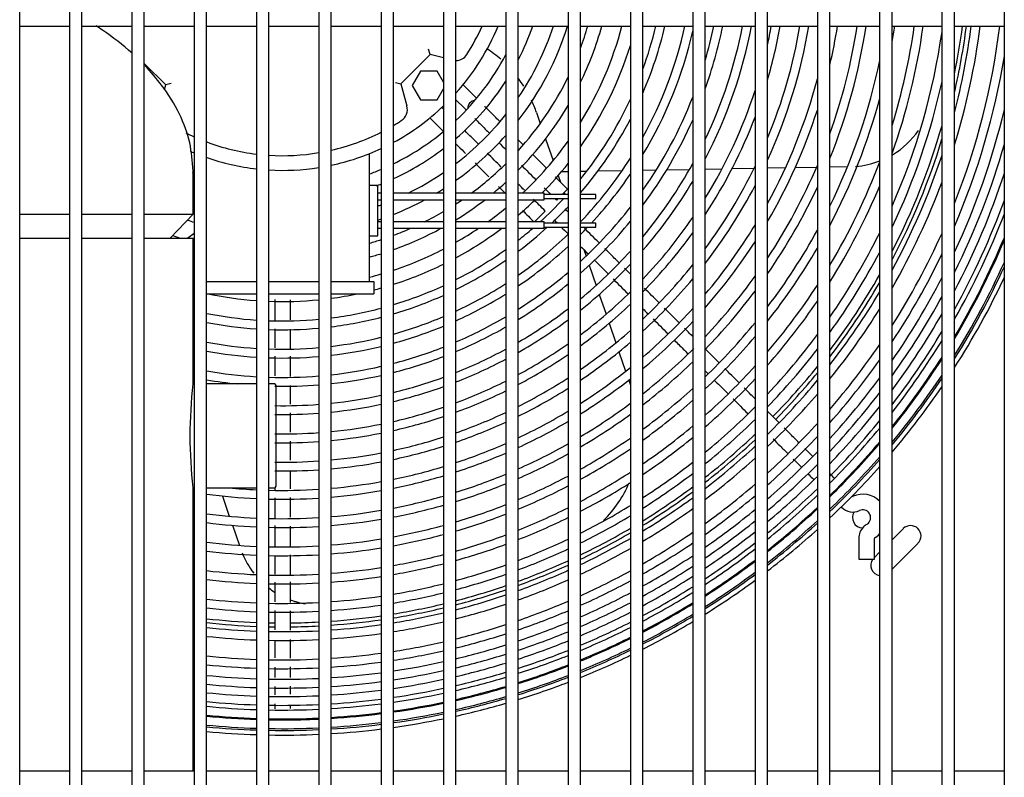
# Model space of a CAD drawing. Units: inches. Extents: x 87 to 402, y 302 to 421.
# Drawn here: x 173 to 185, y 347 to 356 of the extents above; entities that cross this region are included whole.
import ezdxf

# ---------------------------------------------------------------- set-up
doc = ezdxf.new("R2010")
doc.units = ezdxf.units.IN
doc.header["$MEASUREMENT"] = 0
for name, color, linetype in [('0251098000', 7, 'Continuous'), ('0712388', 7, 'Continuous'), ('1H28903001', 7, 'Continuous'), ('1H83605001', 7, 'Continuous'), ('3000038', 7, 'Continuous'), ('3075859', 7, 'Continuous'), ('Default', 7, 'Continuous')]:
    doc.layers.add(name, color=color, linetype=linetype)

# ---------------------------------------------------------------- blocks, each defined once
blk = doc.blocks.new('SE')
at = {"layer": '0251098000', "color": 7, "linetype": 'Continuous'}
for p, q in [((179.53, 354.974), (179.575, 354.842)), ((179.639, 354.657), (179.729, 354.394)), ((182.643, 354.312), (182.901, 354.316)), ((183.059, 354.319), (183.272, 354.323)), ((179.791, 354.216), (179.819, 354.134)), ((179.83, 354.263), (179.909, 354.264)), ((180.059, 354.267), (180.134, 354.268)), ((180.269, 354.27), (180.56, 354.275)), ((180.809, 354.28), (180.971, 354.282)), ((181.096, 354.285), (181.371, 354.289)), ((181.559, 354.293), (181.762, 354.296)), ((181.882, 354.298), (182.147, 354.303)), ((182.309, 354.306), (182.526, 354.31)), ((179.861, 354.012), (179.869, 353.988)), ((175.409, 353.518), (175.333, 353.461)), ((180.098, 353.323), (180.125, 353.244)), ((180.163, 353.134), (180.246, 352.893)), ((180.284, 352.784), (180.366, 352.545)), ((180.403, 352.437), (180.484, 352.201)), ((180.521, 352.094), (180.602, 351.859)), ((180.639, 351.753), (180.659, 351.693)), ((175.749, 350.357), (175.832, 350.114)), ((175.87, 350.004), (175.953, 349.763))]:
    blk.add_line(p, q, dxfattribs=at)
for centre, radius, start, end in [((178.111, 354.486), 1.5, 48.8016, 56.8525), ((178.111, 354.486), 1.5, 32.3856, 36.718), ((178.111, 354.486), 1.5, 19, 25.0312), ((183.3, 355.323), 1, 300.9999, 325.5598), ((183.3, 355.323), 1, 273.8918, 291.2324), ((179.271, 351.117), 1.5, 315.221, 336.2979), ((176.914, 350.045), 1, 201.8367, 217.9827), ((176.914, 350.045), 1, 232.5657, 237.5342), ((176.914, 350.045), 1, 249.611, 260.5163)]:
    blk.add_arc(centre, radius, start, end, dxfattribs=at)
at = {"layer": '0712388', "color": 7, "linetype": 'Continuous'}
for p, q in [((183.809, 349.83), (183.944, 349.964)), ((184.12, 349.787), (183.809, 349.476)), ((183.595, 349.615), (183.659, 349.68))]:
    blk.add_line(p, q, dxfattribs=at)
for centre, radius, start, end in [((176.475, 357.079), 8.25, 348.5012, 352.5798), ((176.475, 357.079), 8.297, 346.9964, 352.6222), ((176.475, 357.079), 8.25, 332.7505, 344.1012), ((176.475, 357.079), 8.297, 332.1244, 342.9947), ((176.475, 357.079), 8.25, 322.9503, 330.5563), ((176.475, 357.079), 8.297, 322.5208, 329.9841), ((176.475, 357.079), 8.25, 315.6547, 321.2543), ((176.475, 357.079), 8.297, 315.6487, 320.85), ((176.475, 357.079), 8.25, 308.0462, 313.5528), ((176.475, 357.079), 8.297, 307.7917, 313.2439), ((176.475, 357.079), 8.25, 301.6944, 306.735), ((176.475, 357.079), 8.297, 301.4935, 306.4922), ((183.457, 350.097), 0.125, 147.1959, 268.0572), ((176.475, 357.079), 8.25, 295.7523, 300.478), ((184.032, 349.876), 0.125, 315, 135), ((176.475, 357.079), 8.297, 295.5952, 300.2864), ((176.475, 357.079), 8.25, 290.0947, 294.6012), ((183.678, 349.522), 0.125, 143.3448, 261.1481), ((176.475, 357.079), 8.297, 289.9756, 294.4521), ((176.475, 357.079), 8.25, 284.6353, 288.9893), ((176.475, 357.079), 8.297, 284.5502, 288.8772), ((176.475, 357.079), 8.25, 279.3089, 283.5612), ((176.475, 357.079), 8.297, 279.2555, 283.4826), ((176.475, 357.079), 8.25, 263.629, 267.8085), ((176.475, 357.079), 8.25, 274.0628, 278.2548), ((176.475, 357.079), 8.297, 274.0396, 278.2075), ((176.475, 357.079), 8.297, 263.6654, 267.8209), ((176.475, 357.079), 8.25, 268.8507, 269.3483), ((176.475, 357.079), 8.297, 268.8572, 269.3485), ((176.475, 357.079), 8.25, 270.6571, 273.019), ((176.475, 357.079), 8.297, 270.6495, 273.0019)]:
    blk.add_arc(centre, radius, start, end, dxfattribs=at)
at = {"layer": '1H28903001', "color": 7, "linetype": 'Continuous'}
for p, q in [((178.794, 355.159), (178.645, 355.308)), ((178.808, 355.145), (178.794, 355.159)), ((178.409, 355.012), (178.388, 355.033)), ((178.559, 355.128), (178.661, 355.026)), ((178.247, 354.909), (178.395, 354.76)), ((178.661, 355.026), (178.683, 355.004)), ((178.395, 354.76), (178.409, 354.746)), ((179.901, 354.052), (179.836, 353.988)), ((179.787, 353.938), (179.768, 353.919)), ((179.635, 353.786), (179.506, 353.657)), ((183.407, 349.847), (183.407, 349.597)), ((183.595, 349.597), (183.595, 349.847)), ((183.407, 349.597), (183.595, 349.597))]:
    blk.add_line(p, q, dxfattribs=at)
for centre, radius, start, end in [((176.475, 357.079), 3.193, 332.5891, 340.5073), ((176.475, 357.079), 3.427, 325.8033, 341.8864), ((176.475, 357.079), 3.589, 322.1648, 342.7304), ((176.475, 357.079), 3.823, 339.6554, 343.8175), ((176.475, 357.079), 3.985, 334.0927, 344.4923), ((176.475, 357.079), 4.219, 328.1696, 345.3722), ((176.475, 357.079), 4.615, 339.9215, 346.6518), ((176.475, 357.079), 4.721, 336.6549, 346.9568), ((176.475, 357.079), 4.955, 331.0185, 347.5829), ((176.475, 357.079), 5.295, 343.7907, 348.3917), ((176.475, 357.079), 5.401, 340.2885, 348.6226), ((176.475, 357.079), 5.635, 334.4634, 349.101), ((176.475, 357.079), 5.741, 332.3316, 349.3046), ((176.475, 357.079), 5.975, 347.5509, 349.7281), ((176.475, 357.079), 6.081, 343.631, 349.909), ((176.475, 357.079), 6.315, 337.5051, 350.2867), ((176.475, 357.079), 6.421, 335.321, 350.4485), ((176.475, 357.079), 6.761, 346.88, 350.933), ((176.475, 357.079), 6.995, 340.274, 351.2387), ((176.475, 357.079), 7.101, 338.0126, 351.3705), ((176.475, 357.079), 7.441, 350.2953, 351.7676), ((176.475, 357.079), 7.675, 342.8697, 352.0203), ((176.475, 357.079), 7.781, 340.4961, 352.1297), ((176.475, 357.079), 8.355, 345.3811, 352.6735), ((176.475, 357.079), 8.461, 342.8437, 352.7658), ((176.475, 357.079), 8.695, 338.402, 352.9614), ((176.475, 357.079), 5.061, 328.9208, 347.1635), ((176.475, 357.079), 8.015, 336.2197, 351.8735), ((176.475, 357.079), 4.381, 324.9046, 342.7753), ((176.475, 357.079), 3.031, 313.4508, 332.3361), ((176.475, 357.079), 8.801, 336.7209, 350.6678), ((176.475, 357.079), 7.335, 333.8554, 348.3741), ((176.475, 357.079), 3.823, 317.854, 333.9462), ((176.475, 357.079), 3.193, 310.756, 327.2194), ((176.475, 357.079), 6.655, 331.2482, 345.2103), ((176.475, 357.079), 8.121, 334.5758, 347.6976), ((176.475, 357.079), 5.295, 324.9454, 338.7361), ((176.475, 357.079), 5.975, 328.3168, 342.0607), ((178.795, 355.025), 0.094, 95.9785, 180.976), ((176.475, 357.079), 3.985, 315.3405, 329.5262), ((176.475, 357.079), 4.615, 320.9603, 335.056), ((176.475, 357.079), 7.441, 332.2388, 344.9128), ((176.475, 357.079), 3.427, 307.464, 321.5677), ((176.475, 357.079), 6.081, 326.7338, 339.1958), ((176.475, 357.079), 6.761, 329.6513, 342.1217), ((176.475, 357.079), 8.928, 334.9008, 346.6016), ((176.475, 357.079), 4.721, 319.3999, 332.4196), ((176.475, 357.079), 5.401, 323.3733, 336.0119), ((176.475, 357.079), 3.031, 296.1223, 309.661), ((176.475, 357.079), 3.589, 305.5073, 318.4161), ((176.475, 357.079), 4.219, 313.164, 324.4944), ((176.475, 357.079), 9.034, 333.5018, 344.0221), ((176.475, 357.079), 3.193, 294.7053, 307.2909), ((176.475, 357.079), 8.355, 331.3852, 341.7452), ((176.475, 357.079), 3.823, 306.3943, 314.6039), ((176.475, 357.079), 4.381, 315.3779, 321.6243), ((176.475, 357.079), 4.955, 316.3371, 327.6188), ((176.475, 357.079), 5.635, 320.2833, 331.1268), ((176.475, 357.079), 6.315, 323.6246, 334.1792), ((176.475, 357.079), 6.995, 326.522, 336.9076), ((176.475, 357.079), 7.675, 329.0835, 339.4055), ((176.475, 357.079), 3.031, 248.9488, 249.4191), ((176.475, 357.079), 3.031, 290.1695, 293.0043), ((176.475, 357.079), 3.427, 296.1078, 304.3671), ((176.475, 357.079), 5.061, 317.2414, 325.773), ((176.475, 357.079), 9.136, 332.2461, 341.9218), ((176.475, 357.079), 3.193, 290.7189, 291.7756), ((176.475, 357.079), 3.985, 309.4455, 312.3498), ((176.475, 357.079), 5.741, 319.0263, 329.263), ((176.475, 357.079), 6.421, 322.3594, 332.2885), ((176.475, 357.079), 7.781, 327.804, 337.4195), ((176.475, 357.079), 8.461, 330.096, 339.6812), ((176.475, 357.079), 3.589, 300.9702, 302.6164), ((176.475, 357.079), 7.101, 325.25, 334.9776), ((176.475, 357.079), 3.427, 289.52, 290.221), ((176.475, 357.079), 3.589, 291.8288, 298.4705), ((176.475, 357.079), 3.823, 303.0422, 304.3855), ((176.475, 357.079), 3.985, 301.5398, 307.6546), ((176.475, 357.079), 4.381, 310.3159, 313.7722), ((176.475, 357.079), 4.615, 312.1402, 317.1083), ((176.475, 357.079), 9.242, 331.022, 340.0063), ((176.475, 357.079), 3.823, 296.476, 300.3991), ((176.475, 357.079), 4.219, 305.7961, 309.5159), ((176.475, 357.079), 4.721, 313.2973, 316.677), ((176.475, 357.079), 5.295, 312.6067, 322.2114), ((176.475, 357.079), 9.299, 330.3886, 339.0542), ((176.475, 357.079), 3.589, 251.3455, 252.73), ((176.475, 357.079), 3.589, 288.6057, 289.2712), ((176.475, 357.079), 5.401, 311.5809, 320.7839), ((176.475, 357.079), 5.975, 316.5056, 325.6758), ((176.475, 357.079), 6.655, 319.8194, 328.6684), ((176.475, 357.079), 3.823, 249.7297, 251.1727), ((176.475, 357.079), 3.823, 290.4308, 293.7339), ((176.475, 357.079), 3.985, 289.5655, 298.5728), ((176.475, 357.079), 4.219, 299.609, 303.9524), ((176.475, 357.079), 4.381, 298.412, 306.9816), ((176.475, 357.079), 4.721, 306.899, 312.409), ((176.475, 357.079), 4.615, 307.8935, 310.6833), ((176.475, 357.079), 4.955, 304.8934, 313.8793), ((176.475, 357.079), 5.061, 315.0937, 316.469), ((176.475, 357.079), 6.081, 315.4629, 324.2393), ((176.475, 357.079), 7.335, 322.6964, 331.3106), ((176.475, 357.079), 8.015, 325.2377, 333.6867), ((176.475, 357.079), 8.695, 327.5151, 335.8584), ((176.475, 357.079), 3.823, 285.8647, 288.0495), ((176.475, 357.079), 6.761, 318.7671, 327.2226), ((176.475, 357.079), 9.405, 329.2714, 337.4273), ((176.475, 357.079), 9.417, 329.1519, 337.2567), ((176.475, 357.079), 3.985, 285.2039, 287.2921), ((176.475, 357.079), 4.219, 288.44, 297.292), ((176.475, 357.079), 4.615, 296.8517, 305.5697), ((176.475, 357.079), 5.061, 304.0607, 312.7362), ((176.475, 357.079), 5.635, 309.5028, 317.9528), ((176.475, 357.079), 7.441, 321.6379, 329.8528), ((176.475, 357.079), 8.121, 324.1743, 332.2126), ((176.475, 357.079), 8.801, 326.4468, 334.3622), ((176.475, 357.079), 4.381, 287.735, 296.2041), ((176.475, 357.079), 4.721, 296.2023, 304.6549), ((176.475, 357.079), 5.741, 308.6361, 316.7928), ((176.475, 357.079), 6.315, 313.3446, 321.3886), ((176.475, 357.079), 9.523, 328.1002, 335.7805), ((176.475, 357.079), 4.219, 284.342, 286.3054), ((176.475, 357.079), 5.295, 302.3656, 310.4387), ((176.475, 357.079), 9.544, 327.8953, 335.4978), ((176.475, 357.079), 4.955, 294.8781, 302.8048), ((176.475, 357.079), 5.401, 301.6557, 309.487), ((176.475, 357.079), 6.421, 312.4583, 320.2191), ((176.475, 357.079), 6.995, 316.6253, 324.3561), ((176.475, 357.079), 7.675, 319.4816, 326.9687), ((176.475, 357.079), 8.928, 325.2417, 332.7194), ((176.475, 357.079), 9.6, 327.3665, 334.7744), ((176.475, 357.079), 4.381, 257.9382, 265.8704), ((176.475, 357.079), 4.381, 277.6673, 281.7947), ((176.475, 357.079), 4.381, 284.4753, 285.6866), ((176.475, 357.079), 4.615, 286.8082, 294.7828), ((176.475, 357.079), 5.061, 294.3229, 302.0346), ((176.475, 357.079), 5.975, 306.8641, 314.4541), ((176.475, 357.079), 7.101, 315.7275, 323.1801), ((176.475, 357.079), 8.355, 322.0076, 329.306), ((176.475, 357.079), 4.381, 267.8352, 275.6921), ((176.475, 357.079), 4.721, 286.42, 294.1903), ((176.475, 357.079), 6.081, 306.1188, 313.4822), ((176.475, 357.079), 7.781, 318.5766, 325.7869), ((176.475, 357.079), 9.034, 324.2843, 331.4432), ((176.475, 357.079), 4.615, 258.5583, 266.0802), ((176.475, 357.079), 4.615, 277.2764, 284.8724), ((176.475, 357.079), 5.635, 300.2, 307.5531), ((176.475, 357.079), 6.655, 310.641, 317.8572), ((176.475, 357.079), 8.461, 321.0978, 328.1175), ((176.475, 357.079), 9.136, 323.404, 330.289), ((176.475, 357.079), 4.721, 258.8185, 266.1683), ((176.475, 357.079), 4.615, 267.9451, 275.4026), ((176.475, 357.079), 4.721, 277.1121, 284.531), ((176.475, 357.079), 4.955, 285.6242, 292.9804), ((176.475, 357.079), 5.295, 293.1834, 300.4636), ((176.475, 357.079), 5.741, 299.5862, 306.7442), ((176.475, 357.079), 6.761, 309.8743, 316.8738), ((176.475, 357.079), 7.335, 313.8828, 320.8037), ((176.475, 357.079), 4.721, 267.9912, 275.2809), ((176.475, 357.079), 5.061, 285.2889, 292.4725), ((176.475, 357.079), 5.401, 292.7027, 299.8044), ((176.475, 357.079), 6.315, 304.5844, 311.5008), ((176.475, 357.079), 8.015, 316.7148, 323.3992), ((176.475, 357.079), 9.242, 322.5279, 329.1569), ((176.475, 357.079), 4.955, 259.3529, 266.3495), ((176.475, 357.079), 4.955, 276.7747, 283.8308), ((176.475, 357.079), 5.975, 298.32, 305.0866), ((176.475, 357.079), 6.421, 303.9348, 310.6693), ((176.475, 357.079), 7.441, 313.1029, 319.8132), ((176.475, 357.079), 9.299, 322.0681, 328.5686), ((176.475, 357.079), 5.061, 259.5784, 266.4261), ((176.475, 357.079), 4.955, 268.0861, 275.0309), ((176.475, 357.079), 5.061, 276.6321, 283.5355), ((176.475, 357.079), 5.295, 284.5979, 291.429), ((176.475, 357.079), 5.635, 291.7109, 298.4506), ((176.475, 357.079), 6.995, 308.2912, 315), ((176.475, 357.079), 8.121, 315.9265, 322.4038), ((176.475, 357.079), 8.695, 319.2247, 325.7186), ((176.475, 357.079), 5.061, 268.1262, 274.9252), ((176.475, 357.079), 5.401, 284.3052, 290.9883), ((176.475, 357.079), 5.741, 291.2903, 297.8789), ((176.475, 357.079), 6.081, 297.7832, 304.388), ((176.475, 357.079), 7.101, 307.6191, 314.0196), ((176.475, 357.079), 8.801, 318.4308, 324.719), ((176.475, 357.079), 9.405, 321.2471, 327.5274), ((176.475, 357.079), 9.417, 321.1585, 327.4158), ((176.475, 357.079), 5.295, 260.0438, 266.5842), ((176.475, 357.079), 5.295, 276.3378, 282.9267), ((176.475, 357.079), 6.655, 302.5897, 308.96), ((176.475, 357.079), 7.675, 311.4891, 317.7871), ((176.475, 357.079), 5.401, 260.2411, 264.2107), ((176.475, 357.079), 5.295, 268.209, 274.7071), ((176.475, 357.079), 5.401, 276.2129, 282.6688), ((176.475, 357.079), 5.635, 283.6993, 290.0783), ((176.475, 357.079), 5.975, 290.4184, 296.6982), ((176.475, 357.079), 6.315, 296.6702, 302.9472), ((176.475, 357.079), 6.761, 302.0173, 308.2373), ((176.475, 357.079), 7.781, 310.8024, 316.9337), ((176.475, 357.079), 8.355, 314.2929, 320.3664), ((176.475, 357.079), 8.928, 317.5235, 323.5873), ((176.475, 357.079), 9.523, 320.3731, 326.4311), ((176.475, 357.079), 9.544, 320.2189, 326.2389), ((176.475, 357.079), 5.401, 268.9941, 274.6145), ((176.475, 357.079), 5.741, 283.4416, 289.6921), ((176.475, 357.079), 6.081, 290.047, 296.197), ((176.475, 357.079), 6.421, 296.1961, 302.3363), ((176.475, 357.079), 7.335, 306.2235, 312.2786), ((176.475, 357.079), 9.034, 316.7942, 322.6854), ((176.475, 357.079), 9.6, 319.8192, 325.7421), ((176.475, 357.079), 5.635, 275.954, 282.1345), ((176.475, 357.079), 6.995, 300.8265, 306.7422), ((176.475, 357.079), 7.441, 305.6278, 311.5407), ((176.475, 357.079), 8.461, 313.5967, 319.5075), ((176.475, 357.079), 5.635, 269.0392, 274.4225), ((176.475, 357.079), 5.741, 269.0647, 274.3407), ((176.475, 357.079), 5.741, 275.8437, 281.9071), ((176.475, 357.079), 5.975, 282.9059, 288.891), ((176.475, 357.079), 6.315, 289.2742, 295.1571), ((176.475, 357.079), 6.655, 295.2091, 301.0697), ((176.475, 357.079), 8.015, 309.3736, 315.1727), ((176.475, 357.079), 9.136, 316.1174, 321.854), ((176.475, 357.079), 6.081, 282.6771, 288.5495), ((176.475, 357.079), 6.421, 288.9438, 294.7137), ((176.475, 357.079), 6.761, 294.7869, 300.53), ((176.475, 357.079), 7.101, 300.3174, 306.1063), ((176.475, 357.079), 8.121, 308.7626, 314.4252), ((176.475, 357.079), 9.242, 315.4382, 321.0248), ((176.475, 357.079), 5.975, 269.0974, 274.1704), ((176.475, 357.079), 5.975, 275.614, 281.4344), ((176.475, 357.079), 7.675, 304.3855, 310.0109), ((176.475, 357.079), 8.695, 312.1458, 317.7335), ((176.475, 357.079), 9.299, 315, 320.589), ((176.475, 357.079), 6.081, 269.1105, 274.0975), ((176.475, 357.079), 6.081, 275.5159, 281.2324), ((176.475, 357.079), 6.315, 282.2, 287.8386), ((176.475, 357.079), 7.335, 299.2543, 304.7841), ((176.475, 357.079), 7.781, 303.853, 309.3588), ((176.475, 357.079), 8.801, 311.5243, 316.9797), ((176.475, 357.079), 9.405, 314.4357, 319.8096), ((176.475, 357.079), 6.421, 281.9956, 287.5345), ((176.475, 357.079), 6.655, 288.2537, 293.7899), ((176.475, 357.079), 6.995, 293.9049, 299.4061), ((176.475, 357.079), 7.441, 298.7981, 304.2191), ((176.475, 357.079), 8.355, 307.4854, 312.8728), ((176.475, 357.079), 8.928, 310.8094, 316.1166), ((176.475, 357.079), 9.417, 315, 319.7254), ((176.475, 357.079), 6.315, 269.1486, 273.9455), ((176.475, 357.079), 6.315, 275.3109, 280.8111), ((176.475, 357.079), 6.421, 275.223, 280.6305), ((176.475, 357.079), 6.761, 287.9577, 293.3944), ((176.475, 357.079), 7.101, 293.5264, 298.9251), ((176.475, 357.079), 8.015, 302.7381, 307.9999), ((176.475, 357.079), 8.461, 306.9369, 312.2099), ((176.475, 357.079), 9.523, 313.7454, 318.9784), ((176.475, 357.079), 9.544, 313.6231, 318.8316), ((176.475, 357.079), 6.421, 269.1567, 273.8802), ((176.475, 357.079), 6.655, 281.5679, 286.899), ((176.475, 357.079), 7.675, 297.8422, 303.0393), ((176.475, 357.079), 9.034, 310.2313, 315.4219), ((176.475, 357.079), 9.6, 313.3054, 318.4509), ((176.475, 357.079), 6.655, 275.0388, 280.2526), ((176.475, 357.079), 6.761, 281.384, 286.6263), ((176.475, 357.079), 6.995, 287.3376, 292.5678), ((176.475, 357.079), 7.335, 292.733, 297.9199), ((176.475, 357.079), 8.121, 302.2586, 307.4179), ((176.475, 357.079), 9.136, 309.6923, 314.7764), ((176.475, 357.079), 6.655, 264.4189, 267.2828), ((176.475, 357.079), 6.655, 268.5751, 273.7436), ((176.475, 357.079), 6.761, 274.9596, 280.0902), ((176.475, 357.079), 7.101, 287.0708, 292.2128), ((176.475, 357.079), 7.441, 292.3914, 297.4882), ((176.475, 357.079), 7.781, 297.4307, 302.5331), ((176.475, 357.079), 8.695, 305.7863, 310.8263), ((176.475, 357.079), 9.242, 309.149, 314.128), ((176.475, 357.079), 9.417, 314.3659, 315), ((176.475, 357.079), 6.761, 262.2179, 267.3255), ((176.475, 357.079), 6.761, 268.5975, 273.6848), ((176.475, 357.079), 6.995, 280.9984, 286.0548), ((176.475, 357.079), 8.355, 301.2513, 306.2), ((176.475, 357.079), 8.801, 305.2904, 310.2328), ((176.475, 357.079), 9.299, 308.8611, 313.7853), ((183.337, 350.358), 0.006, 225, 294.6825), ((183.457, 350.097), 0.282, 44.2968, 114.6825), ((176.475, 357.079), 6.995, 274.7933, 279.7493), ((176.475, 357.079), 7.101, 280.8322, 285.8088), ((176.475, 357.079), 7.335, 286.5103, 291.4683), ((176.475, 357.079), 7.675, 291.6736, 296.583), ((176.475, 357.079), 8.015, 296.5658, 301.4723), ((176.475, 357.079), 8.461, 300.8167, 305.6764), ((176.475, 357.079), 8.928, 304.7177, 309.5493), ((176.475, 357.079), 9.405, 308.3427, 313.1695), ((176.475, 357.079), 9.417, 308.2864, 313.1028), ((183.337, 350.358), 0.194, 225, 294.6825), ((183.457, 350.097), 0.094, 315, 114.6825), ((176.475, 357.079), 6.995, 262.4797, 267.415), ((176.475, 357.079), 6.995, 268.6444, 273.5614), ((176.475, 357.079), 7.101, 274.7216, 279.6024), ((176.475, 357.079), 7.441, 286.2685, 291.1477), ((176.475, 357.079), 7.781, 291.3637, 296.1931), ((176.475, 357.079), 8.121, 296.1925, 301.0156), ((176.475, 357.079), 9.034, 304.2532, 308.9963), ((176.475, 357.079), 9.523, 307.7847, 312.5088), ((176.475, 357.079), 7.101, 262.5926, 267.4536), ((176.475, 357.079), 7.101, 268.6646, 273.5082), ((176.475, 357.079), 7.335, 280.4827, 285.292), ((176.475, 357.079), 9.544, 307.6856, 312.3917), ((176.475, 357.079), 9.6, 307.4279, 312.0873), ((183.601, 349.847), 0.194, 135, 180), ((183.601, 349.847), 0.194, 119.8185, 135), ((183.457, 350.097), 0.094, 299.8185, 315), ((176.475, 357.079), 7.335, 274.5707, 279.2933), ((176.475, 357.079), 7.441, 280.3317, 285.0689), ((176.475, 357.079), 7.675, 285.7594, 290.4735), ((176.475, 357.079), 8.015, 290.7108, 295.3731), ((176.475, 357.079), 8.355, 295.4058, 300.0556), ((176.475, 357.079), 8.695, 299.9013, 304.5769), ((176.475, 357.079), 9.136, 303.8187, 308.4802), ((183.601, 349.847), 0.006, 119.8185, 180), ((183.457, 350.097), 0.282, 299.8185, 315.7032), ((176.475, 357.079), 7.335, 262.8302, 267.5349), ((176.475, 357.079), 7.441, 262.9329, 267.57), ((176.475, 357.079), 7.335, 268.7072, 273.3961), ((176.475, 357.079), 7.441, 274.5054, 279.1598), ((176.475, 357.079), 7.781, 285.5392, 290.1824), ((176.475, 357.079), 8.121, 290.4283, 295.0189), ((176.475, 357.079), 8.461, 295.0653, 299.6411), ((176.475, 357.079), 8.801, 299.5052, 304.1026), ((176.475, 357.079), 9.242, 303.3796, 307.9597), ((176.475, 357.079), 9.299, 303.1464, 307.6838), ((176.475, 357.079), 7.441, 268.7257, 273.3477), ((176.475, 357.079), 7.675, 280.0134, 284.5991), ((176.475, 357.079), 8.928, 299.0468, 303.5546), ((176.475, 357.079), 9.405, 302.7257, 307.1867), ((176.475, 357.079), 7.675, 263.1494, 267.6442), ((176.475, 357.079), 7.675, 274.3678, 278.8782), ((176.475, 357.079), 7.781, 279.8756, 284.3959), ((176.475, 357.079), 8.015, 285.0746, 289.5687), ((176.475, 357.079), 8.355, 289.8318, 294.2723), ((176.475, 357.079), 8.695, 294.3463, 298.7674), ((176.475, 357.079), 9.034, 298.6741, 303.1099), ((176.475, 357.079), 9.417, 302.68, 307.1327), ((176.475, 357.079), 7.781, 263.2431, 267.6763), ((176.475, 357.079), 7.675, 268.7645, 273.2455), ((176.475, 357.079), 7.781, 274.3082, 278.7563), ((176.475, 357.079), 8.121, 284.8733, 289.3031), ((176.475, 357.079), 8.461, 289.5731, 293.949), ((176.475, 357.079), 9.136, 298.3248, 302.6937), ((176.475, 357.079), 9.523, 302.2718, 306.6513), ((176.475, 357.079), 9.544, 302.1911, 306.5562), ((176.475, 357.079), 9.6, 301.9809, 306.3088), ((176.475, 357.079), 7.781, 268.7814, 273.2012), ((176.475, 357.079), 8.015, 279.5845, 283.9669), ((176.475, 357.079), 8.801, 294.0344, 298.3892), ((176.475, 357.079), 9.242, 297.9712, 302.2729), ((176.475, 357.079), 8.015, 263.4413, 267.7442), ((176.475, 357.079), 8.015, 274.1822, 278.4987), ((176.475, 357.079), 8.121, 279.4583, 283.781), ((176.475, 357.079), 8.355, 284.4475, 288.742), ((176.475, 357.079), 8.928, 293.6729, 297.9514), ((176.475, 357.079), 9.299, 297.7832, 302.0494), ((176.475, 357.079), 8.121, 263.5273, 267.7736), ((176.475, 357.079), 8.015, 268.8169, 273.1077), ((176.475, 357.079), 8.121, 274.1275, 278.387), ((176.475, 357.079), 8.461, 284.2627, 288.4986), ((176.475, 357.079), 8.695, 289.0258, 293.2659), ((176.475, 357.079), 9.034, 293.3784, 297.5952), ((176.475, 357.079), 9.405, 297.4435, 301.646), ((176.475, 357.079), 9.417, 297.4065, 301.6021), ((176.475, 357.079), 8.121, 268.8324, 273.0671), ((176.475, 357.079), 8.355, 279.191, 283.3877), ((176.475, 357.079), 8.801, 288.788, 292.9695), ((176.475, 357.079), 9.136, 293.1022, 297.2613), ((176.475, 357.079), 9.523, 297.0763, 301.2106), ((176.475, 357.079), 9.544, 297.011, 301.1331), ((176.475, 357.079), 8.355, 263.7093, 267.836), ((176.475, 357.079), 8.355, 274.0117, 278.1505), ((176.475, 357.079), 8.461, 279.0749, 283.217), ((176.475, 357.079), 8.695, 283.871, 287.9835), ((176.475, 357.079), 8.928, 288.512, 292.6259), ((176.475, 357.079), 9.242, 292.8221, 296.9232), ((176.475, 357.079), 9.299, 292.6731, 296.7434), ((176.475, 357.079), 9.6, 296.8407, 300.9314), ((176.475, 357.079), 8.461, 263.7884, 267.8631), ((176.475, 357.079), 8.355, 268.8651, 272.9811), ((176.475, 357.079), 8.461, 268.8793, 272.9437), ((176.475, 357.079), 8.461, 273.9613, 278.0477), ((176.475, 357.079), 8.801, 283.7007, 287.7596), ((176.475, 357.079), 9.034, 288.2871, 292.3459), ((176.475, 357.079), 9.405, 292.4036, 296.4185), ((176.475, 357.079), 9.417, 292.3743, 296.3832), ((176.475, 357.079), 8.695, 278.8287, 282.8551), ((176.475, 357.079), 8.928, 283.5029, 287.4998), ((176.475, 357.079), 9.136, 288.0758, 292.0832), ((176.475, 357.079), 9.523, 292.112, 296.0672), ((176.475, 357.079), 8.695, 263.9562, 267.9207), ((176.475, 357.079), 8.695, 268.9095, 272.8644), ((176.475, 357.079), 8.695, 273.8546, 277.8297), ((176.475, 357.079), 8.801, 278.7215, 282.6977), ((176.475, 357.079), 9.034, 283.3415, 287.2879), ((176.475, 357.079), 9.242, 287.8614, 291.8168), ((176.475, 357.079), 9.299, 287.7473, 291.6751), ((176.475, 357.079), 9.544, 292.06, 296.0047), ((176.475, 357.079), 9.6, 291.9247, 295.8418), ((176.475, 357.079), 8.801, 264.0293, 267.9457), ((176.475, 357.079), 8.801, 268.9226, 272.8299), ((176.475, 357.079), 8.801, 273.8081, 277.7348), ((176.475, 357.079), 8.928, 278.597, 282.5148), ((176.475, 357.079), 9.136, 283.1898, 287.0889), ((176.475, 357.079), 9.405, 287.5407, 291.4186), ((176.475, 357.079), 9.417, 287.5182, 291.3907), ((176.475, 357.079), 8.928, 264.1142, 267.9748), ((176.475, 357.079), 8.928, 268.9379, 272.7898), ((176.475, 357.079), 8.928, 273.754, 277.6246), ((176.475, 357.079), 9.034, 278.4954, 282.3656), ((176.475, 357.079), 9.242, 283.0358, 286.887), ((176.475, 357.079), 9.299, 282.9538, 286.7795), ((176.475, 357.079), 9.523, 287.317, 291.1411), ((176.475, 357.079), 9.544, 287.2772, 291.0917), ((176.475, 357.079), 9.034, 264.1835, 267.9986), ((176.475, 357.079), 9.034, 268.9503, 272.757), ((176.475, 357.079), 9.034, 273.7099, 277.5346), ((176.475, 357.079), 9.136, 278.3998, 282.2254), ((176.475, 357.079), 9.242, 278.3028, 282.083), ((176.475, 357.079), 9.405, 282.8053, 286.5848), ((176.475, 357.079), 9.417, 282.7891, 286.5636), ((176.475, 357.079), 9.6, 287.1733, 290.9628), ((176.475, 357.079), 9.136, 264.2486, 268.021), ((176.475, 357.079), 9.136, 268.9621, 272.7262), ((176.475, 357.079), 9.136, 273.6685, 277.45), ((176.475, 357.079), 9.299, 278.2511, 282.0072), ((176.475, 357.079), 9.523, 282.6444, 286.3741), ((176.475, 357.079), 9.544, 282.6157, 286.3365), ((176.475, 357.079), 9.242, 264.3148, 268.0437), ((176.475, 357.079), 9.299, 264.3501, 268.0558), ((176.475, 357.079), 9.242, 268.974, 272.6949), ((176.475, 357.079), 9.242, 273.6263, 277.3641), ((176.475, 357.079), 9.299, 273.6039, 277.3183), ((176.475, 357.079), 9.405, 278.1575, 281.8699), ((176.475, 357.079), 9.417, 278.1473, 281.8549), ((176.475, 357.079), 9.6, 282.5409, 286.2385), ((176.475, 357.079), 9.405, 264.414, 268.0777), ((176.475, 357.079), 9.417, 264.4209, 268.0801), ((176.475, 357.079), 9.299, 268.9803, 272.6782), ((176.475, 357.079), 9.405, 268.9918, 272.648), ((176.475, 357.079), 9.405, 273.5632, 277.2354), ((176.475, 357.079), 9.417, 273.5588, 277.2263), ((176.475, 357.079), 9.523, 278.056, 281.7211), ((176.475, 357.079), 9.544, 278.0379, 281.6946), ((176.475, 357.079), 9.523, 264.4832, 268.1015), ((176.475, 357.079), 9.544, 264.4956, 268.1057), ((176.475, 357.079), 9.417, 268.9931, 270.0008), ((176.475, 357.079), 9.523, 269.0043, 272.6153), ((176.475, 357.079), 9.417, 270.0008, 272.6447), ((176.475, 357.079), 9.523, 273.5191, 277.1455), ((176.475, 357.079), 9.544, 273.5112, 277.1294), ((176.475, 357.079), 9.6, 277.9907, 281.6254), ((176.475, 357.079), 9.6, 264.5278, 268.1168), ((176.475, 357.079), 9.544, 269.0065, 272.6094), ((176.475, 357.079), 9.6, 269.0123, 272.5942), ((176.475, 357.079), 9.6, 273.4907, 277.0876)]:
    blk.add_arc(centre, radius, start, end, dxfattribs=at)
for points, knots in [([(179.082, 354.871), (179.063, 354.89), (179.026, 354.926), (178.982, 354.971), (178.949, 355.004), (178.927, 355.026), (178.914, 355.039), (178.907, 355.045), (178.907, 355.046)], [0.34524675, 0.34524675, 0.34524675, 0.34524675, 0.36941021, 0.39135751, 0.40168463, 0.41140281, 0.42049835, 0.42184325, 0.42184325, 0.42184325, 0.42184325]), ([(178.785, 354.902), (178.791, 354.896), (178.815, 354.872), (178.876, 354.811), (178.929, 354.758), (178.963, 354.724)], [0.58456155, 0.58456155, 0.58456155, 0.58456155, 0.59275933, 0.61798384, 0.66030018, 0.66030018, 0.66030018, 0.66030018]), ([(178.834, 354.587), (178.807, 354.614), (178.763, 354.658), (178.706, 354.715), (178.676, 354.745), (178.663, 354.758)], [0.33480496, 0.33480496, 0.33480496, 0.33480496, 0.36814045, 0.38971646, 0.40641513, 0.40641513, 0.40641513, 0.40641513]), ([(178.559, 354.596), (178.569, 354.586), (178.608, 354.547), (178.647, 354.508), (178.675, 354.48)], [0.6059752, 0.6059752, 0.6059752, 0.6059752, 0.61877989, 0.65481114, 0.65481114, 0.65481114, 0.65481114]), ([(180.52, 353.167), (180.483, 353.204), (180.427, 353.26), (180.37, 353.317), (180.35, 353.337)], [0.83730095, 0.83730095, 0.83730095, 0.83730095, 0.84904905, 0.85556206, 0.85556206, 0.85556206, 0.85556206]), ([(181.242, 352.445), (181.199, 352.488), (181.141, 352.546), (181.083, 352.604), (181.068, 352.619)], [0.76013255, 0.76013255, 0.76013255, 0.76013255, 0.77386346, 0.77866369, 0.77866369, 0.77866369, 0.77866369]), ([(181.186, 352.236), (181.222, 352.199), (181.277, 352.144), (181.331, 352.09), (181.349, 352.072)], [0.24808408, 0.24808408, 0.24808408, 0.24808408, 0.25990861, 0.26557692, 0.26557692, 0.26557692, 0.26557692]), ([(181.723, 351.964), (181.685, 352.002), (181.63, 352.057), (181.575, 352.112), (181.559, 352.128)], [0.70861293, 0.70861293, 0.70861293, 0.70861293, 0.72102556, 0.72616541, 0.72616541, 0.72616541, 0.72616541]), ([(176.381, 352.039), (176.381, 352.03), (176.381, 351.952), (176.381, 351.874), (176.381, 351.805)], [0.1173259, 0.1173259, 0.1173259, 0.1173259, 0.11935895, 0.13485448, 0.13485448, 0.13485448, 0.13485448]), ([(181.669, 351.752), (181.712, 351.709), (181.766, 351.655), (181.82, 351.602), (181.83, 351.591)], [0.29978842, 0.29978842, 0.29978842, 0.29978842, 0.31363579, 0.31703182, 0.31703182, 0.31703182, 0.31703182]), ([(176.569, 351.463), (176.569, 351.511), (176.569, 351.586), (176.569, 351.66), (176.569, 351.686)], [0.83949024, 0.83949024, 0.83949024, 0.83949024, 0.85031527, 0.85620487, 0.85620487, 0.85620487, 0.85620487]), ([(182.159, 351.528), (182.143, 351.544), (182.099, 351.588), (182.055, 351.632), (182.027, 351.66)], [0.66199202, 0.66199202, 0.66199202, 0.66199202, 0.66718545, 0.67608525, 0.67608525, 0.67608525, 0.67608525]), ([(176.569, 351.127), (176.569, 351.167), (176.569, 351.244), (176.569, 351.321), (176.569, 351.359)], [0.81428534, 0.81428534, 0.81428534, 0.81428534, 0.82320068, 0.8316572, 0.8316572, 0.8316572, 0.8316572]), ([(182.446, 351.241), (182.409, 351.278), (182.363, 351.324), (182.317, 351.37), (182.309, 351.378)], [0.63124649, 0.63124649, 0.63124649, 0.63124649, 0.64334701, 0.64594813, 0.64594813, 0.64594813, 0.64594813]), ([(182.688, 350.999), (182.648, 351.039), (182.587, 351.1), (182.527, 351.16), (182.508, 351.179)], [0.60548482, 0.60548482, 0.60548482, 0.60548482, 0.61853802, 0.62470493, 0.62470493, 0.62470493, 0.62470493]), ([(182.376, 351.045), (182.404, 351.017), (182.463, 350.958), (182.522, 350.9), (182.552, 350.869)], [0.37547359, 0.37547359, 0.37547359, 0.37547359, 0.38447214, 0.39421818, 0.39421818, 0.39421818, 0.39421818]), ([(182.851, 350.836), (182.83, 350.857), (182.799, 350.888), (182.768, 350.919), (182.759, 350.928)], [0.5874538, 0.5874538, 0.5874538, 0.5874538, 0.59490906, 0.59778016, 0.59778016, 0.59778016, 0.59778016]), ([(176.569, 350.445), (176.569, 350.501), (176.569, 350.575), (176.569, 350.648), (176.569, 350.665)], [0.76316341, 0.76316341, 0.76316341, 0.76316341, 0.77576036, 0.77963551, 0.77963551, 0.77963551, 0.77963551]), ([(182.796, 350.625), (182.815, 350.606), (182.838, 350.583), (182.86, 350.561), (182.865, 350.556)], [0.422163758, 0.422163758, 0.422163758, 0.422163758, 0.429498083, 0.43180911, 0.43180911, 0.43180911, 0.43180911]), ([(183.114, 350.57), (183.109, 350.575), (183.094, 350.591), (183.076, 350.609), (183.063, 350.623)], [0.54817957, 0.54817957, 0.54817957, 0.54817957, 0.5514191, 0.55840766, 0.55840766, 0.55840766, 0.55840766]), ([(176.381, 350.337), (176.381, 350.28), (176.381, 350.198), (176.381, 350.115), (176.381, 350.089)], [0.24498803, 0.24498803, 0.24498803, 0.24498803, 0.25772842, 0.26353924, 0.26353924, 0.26353924, 0.26353924]), ([(176.569, 349.753), (176.569, 349.807), (176.569, 349.887), (176.569, 349.968), (176.569, 349.994)], [0.7112349, 0.7112349, 0.7112349, 0.7112349, 0.72336567, 0.72931519, 0.72931519, 0.72931519, 0.72931519]), ([(176.381, 349.641), (176.381, 349.58), (176.381, 349.505), (176.381, 349.431), (176.381, 349.418)], [0.2971528, 0.2971528, 0.2971528, 0.2971528, 0.31100493, 0.31388102, 0.31388102, 0.31388102, 0.31388102]), ([(176.569, 349.075), (176.569, 349.118), (176.569, 349.2), (176.569, 349.282), (176.569, 349.322)], [0.66040639, 0.66040639, 0.66040639, 0.66040639, 0.66997719, 0.67887417, 0.67887417, 0.67887417, 0.67887417]), ([(176.569, 348.742), (176.569, 348.79), (176.569, 348.867), (176.569, 348.945), (176.569, 348.973)], [0.63535029, 0.63535029, 0.63535029, 0.63535029, 0.64633871, 0.65275259, 0.65275259, 0.65275259, 0.65275259]), ([(176.569, 348.405), (176.569, 348.456), (176.569, 348.531), (176.569, 348.606), (176.569, 348.629)], [0.61019782, 0.61019782, 0.61019782, 0.61019782, 0.62173783, 0.62692173, 0.62692173, 0.62692173, 0.62692173]), ([(176.381, 348.621), (176.381, 348.587), (176.381, 348.516), (176.381, 348.445), (176.381, 348.407)], [0.37368878, 0.37368878, 0.37368878, 0.37368878, 0.38124709, 0.38966974, 0.38966974, 0.38966974, 0.38966974]), ([(176.569, 348.172), (176.569, 348.197), (176.569, 348.239), (176.569, 348.283), (176.569, 348.3)], [0.59221602, 0.59221602, 0.59221602, 0.59221602, 0.59824978, 0.60227165, 0.60227165, 0.60227165, 0.60227165]), ([(176.381, 348.065), (176.381, 348.031), (176.381, 347.998), (176.381, 347.967), (176.381, 347.965)], [0.416904723, 0.416904723, 0.416904723, 0.416904723, 0.425895337, 0.426427386, 0.426427386, 0.426427386, 0.426427386]), ([(176.381, 347.854), (176.381, 347.847), (176.381, 347.826), (176.381, 347.808), (176.381, 347.796)], [0.439199558, 0.439199558, 0.439199558, 0.439199558, 0.442079191, 0.447362027, 0.447362027, 0.447362027, 0.447362027])]:
    blk.add_open_spline(points, degree=3, knots=knots, dxfattribs=at)
for points in [[(179.075, 354.612), (179.103, 354.584), (179.131, 354.556), (179.159, 354.528)], [(179.361, 354.592), (179.343, 354.609), (179.326, 354.627), (179.309, 354.644)], [(179.104, 354.317), (179.048, 354.373), (178.992, 354.429), (178.936, 354.486)], [(179.645, 354.308), (179.59, 354.363), (179.537, 354.416), (179.484, 354.469)], [(178.79, 354.366), (178.845, 354.31), (178.901, 354.254), (178.957, 354.199)], [(179.348, 354.339), (179.405, 354.282), (179.463, 354.224), (179.523, 354.164)], [(179.901, 354.052), (179.85, 354.103), (179.8, 354.152), (179.752, 354.2)], [(179.071, 354.084), (179.1, 354.055), (179.13, 354.026), (179.159, 353.996)], [(179.385, 354.037), (179.359, 354.062), (179.334, 354.087), (179.309, 354.112)], [(179.622, 354.065), (179.648, 354.039), (179.673, 354.014), (179.699, 353.988)], [(179.635, 353.786), (179.586, 353.835), (179.538, 353.883), (179.492, 353.929)], [(179.749, 353.938), (179.755, 353.932), (179.761, 353.926), (179.768, 353.919)], [(179.362, 353.793), (179.407, 353.748), (179.454, 353.701), (179.502, 353.653)], [(179.909, 353.778), (179.897, 353.79), (179.885, 353.802), (179.874, 353.813)], [(179.739, 353.682), (179.752, 353.669), (179.765, 353.656), (179.778, 353.643)], [(179.827, 353.594), (179.855, 353.566), (179.882, 353.539), (179.909, 353.512)], [(180.28, 353.407), (180.222, 353.465), (180.163, 353.524), (180.105, 353.582)], [(180.059, 353.362), (180.088, 353.333), (180.117, 353.304), (180.146, 353.275)], [(180.226, 353.195), (180.28, 353.141), (180.333, 353.088), (180.387, 353.034)], [(180.659, 353.028), (180.635, 353.052), (180.611, 353.076), (180.587, 353.1)], [(180.451, 352.97), (180.51, 352.911), (180.569, 352.853), (180.627, 352.794)], [(181.001, 352.686), (180.944, 352.743), (180.886, 352.801), (180.829, 352.858)], [(176.381, 352.722), (176.381, 352.638), (176.381, 352.554), (176.381, 352.47)], [(176.569, 352.477), (176.569, 352.559), (176.569, 352.64), (176.569, 352.72)], [(180.809, 352.612), (180.829, 352.592), (180.848, 352.573), (180.868, 352.553)], [(180.932, 352.489), (180.991, 352.43), (181.05, 352.371), (181.108, 352.313)], [(176.381, 352.368), (176.381, 352.292), (176.381, 352.216), (176.381, 352.14)], [(176.569, 352.126), (176.569, 352.206), (176.569, 352.287), (176.569, 352.367)], [(181.409, 352.278), (181.376, 352.311), (181.343, 352.344), (181.31, 352.377)], [(176.569, 351.796), (176.569, 351.878), (176.569, 351.96), (176.569, 352.042)], [(181.559, 351.862), (181.569, 351.852), (181.579, 351.842), (181.59, 351.832)], [(181.964, 351.723), (181.907, 351.78), (181.851, 351.836), (181.794, 351.893)], [(181.894, 351.527), (181.953, 351.468), (182.012, 351.409), (182.071, 351.35)], [(176.569, 350.788), (176.569, 350.865), (176.569, 350.941), (176.569, 351.018)], [(182.62, 350.801), (182.653, 350.768), (182.686, 350.735), (182.717, 350.704)], [(176.381, 350.45), (176.381, 350.441), (176.381, 350.432), (176.381, 350.422)], [(176.569, 350.101), (176.569, 350.181), (176.569, 350.261), (176.569, 350.341)], [(176.381, 350), (176.381, 349.917), (176.381, 349.834), (176.381, 349.75)], [(176.569, 349.406), (176.569, 349.488), (176.569, 349.569), (176.569, 349.65)], [(176.381, 349.319), (176.381, 349.24), (176.381, 349.162), (176.381, 349.084)], [(176.381, 348.98), (176.381, 348.902), (176.381, 348.824), (176.381, 348.747)], [(176.381, 348.297), (176.381, 348.255), (176.381, 348.213), (176.381, 348.173)], [(176.569, 347.971), (176.569, 348.001), (176.569, 348.033), (176.569, 348.067)], [(176.567, 347.797), (176.568, 347.811), (176.568, 347.826), (176.568, 347.843)]]:
    blk.add_open_spline(points, degree=3, dxfattribs=at)
at = {"layer": '1H83605001', "color": 7, "linetype": 'Continuous'}
for p, q in [((175.395, 353.75), (175.395, 354.268)), ((173.309, 353.75), (173.909, 353.75)), ((174.059, 353.75), (174.659, 353.75)), ((174.809, 353.75), (175.395, 353.75)), ((175.12, 353.461), (175.395, 353.75)), ((173.309, 353.461), (173.909, 353.461)), ((174.059, 353.461), (174.659, 353.461)), ((174.809, 353.461), (175.395, 353.461)), ((175.395, 351.706), (175.395, 353.461)), ((175.409, 351.706), (175.395, 351.706)), ((176.159, 351.706), (175.559, 351.706)), ((176.375, 351.706), (176.309, 351.706)), ((176.395, 350.476), (176.395, 351.686)), ((175.394, 350.456), (175.409, 350.456)), ((175.395, 347.044), (175.395, 350.464)), ((175.559, 350.456), (176.159, 350.456)), ((176.309, 350.456), (176.375, 350.456))]:
    blk.add_line(p, q, dxfattribs=at)
for centre, radius, start, end in [((180.733, 351.081), 5.375, 173.323, 186.677), ((176.375, 351.686), 0.02, 0, 90), ((176.375, 350.476), 0.02, 270, 0)]:
    blk.add_arc(centre, radius, start, end, dxfattribs=at)
for points, knots in [([(174.662, 355.686), (174.55, 355.787), (174.405, 355.899), (174.254, 356.001), (174.228, 356.018)], [0.25711745, 0.25711745, 0.25711745, 0.25711745, 0.32788436, 0.34274467, 0.34274467, 0.34274467, 0.34274467]), ([(175.395, 354.268), (175.387, 354.393), (175.37, 354.614), (175.237, 354.975), (175.045, 355.282), (174.887, 355.464), (174.815, 355.538)], [0, 0, 0, 0, 0.0533714, 0.1111873, 0.17536, 0.2238474, 0.2238474, 0.2238474, 0.2238474])]:
    blk.add_open_spline(points, degree=3, knots=knots, dxfattribs=at)
at = {"layer": '3000038', "color": 7, "linetype": 'Continuous'}
for p, q in [((178.249, 355.673), (178.231, 355.738)), ((178.249, 355.673), (177.897, 355.318)), ((178.409, 355.631), (178.249, 355.673)), ((175.069, 355.305), (174.809, 355.562)), ((178.132, 355.472), (178.032, 355.299)), ((178.332, 355.472), (178.132, 355.472)), ((178.409, 355.338), (178.332, 355.472)), ((175.053, 355.246), (175.069, 355.305)), ((175.133, 355.323), (175.069, 355.305)), ((177.832, 355.335), (177.897, 355.318)), ((177.897, 355.318), (177.969, 355.053)), ((178.032, 355.299), (178.132, 355.126)), ((178.332, 355.126), (178.409, 355.26)), ((178.132, 355.126), (178.332, 355.126)), ((177.52, 352.941), (177.52, 354.48)), ((177.62, 354.093), (177.52, 354.093)), ((177.62, 353.489), (177.62, 354.093)), ((177.659, 354.002), (177.62, 354.002)), ((178.409, 354.002), (177.809, 354.002)), ((179.159, 354.002), (178.559, 354.002)), ((179.62, 354.002), (179.309, 354.002)), ((179.62, 353.924), (179.62, 354.002)), ((179.909, 353.988), (179.62, 353.988)), ((180.245, 353.988), (180.059, 353.988)), ((180.245, 353.938), (180.245, 353.988)), ((177.62, 353.924), (177.659, 353.924)), ((177.809, 353.924), (178.409, 353.924)), ((178.559, 353.924), (179.159, 353.924)), ((179.309, 353.924), (179.62, 353.924)), ((179.62, 353.938), (179.909, 353.938)), ((180.059, 353.938), (180.245, 353.938)), ((177.659, 353.657), (177.62, 353.657)), ((178.409, 353.657), (177.809, 353.657)), ((179.159, 353.657), (178.559, 353.657)), ((179.62, 353.657), (179.309, 353.657)), ((179.62, 353.58), (179.62, 353.657)), ((179.909, 353.643), (179.62, 353.643)), ((180.245, 353.643), (180.059, 353.643)), ((180.245, 353.594), (180.245, 353.643)), ((177.52, 353.489), (177.62, 353.489)), ((177.62, 353.58), (177.659, 353.58)), ((177.809, 353.58), (178.409, 353.58)), ((178.559, 353.58), (179.159, 353.58)), ((179.309, 353.58), (179.62, 353.58)), ((179.62, 353.594), (179.909, 353.594)), ((180.059, 353.594), (180.245, 353.594)), ((175.395, 352.941), (175.409, 352.941)), ((175.559, 352.941), (176.159, 352.941)), ((176.309, 352.941), (176.909, 352.941)), ((177.059, 352.941), (177.57, 352.941)), ((177.57, 352.941), (177.57, 352.791)), ((175.395, 352.791), (175.409, 352.791)), ((175.559, 352.791), (176.159, 352.791)), ((176.309, 352.791), (176.909, 352.791)), ((177.059, 352.791), (177.57, 352.791))]:
    blk.add_line(p, q, dxfattribs=at)
for centre, radius, start, end in [((176.475, 357.079), 2.802, 318.068, 337.6508), ((176.475, 357.079), 2.625, 327.5832, 336.0531), ((178.556, 355.758), 0.16, 271.302, 327.5832), ((176.475, 357.079), 2.802, 298.4422, 313.6622), ((177.815, 355.011), 0.16, 302.9369, 15.26), ((176.475, 357.079), 2.625, 300.5564, 302.9369), ((176.475, 357.079), 2.625, 243.6193, 246.0525), ((176.475, 357.079), 2.625, 282.8661, 296.8235), ((176.475, 357.079), 2.625, 249.5888, 263.0973), ((176.475, 357.079), 2.802, 246.5388, 247.6503), ((176.475, 357.079), 2.625, 266.3856, 279.528), ((176.475, 357.079), 2.802, 282.0407, 295.0077), ((176.475, 357.079), 2.802, 250.9299, 263.5352), ((176.475, 357.079), 2.802, 266.6142, 278.9211)]:
    blk.add_arc(centre, radius, start, end, dxfattribs=at)
at = {"layer": '3075859', "color": 7, "linetype": 'Continuous'}
for p, q in [((173.909, 365.359), (173.909, 319.459)), ((174.059, 319.459), (174.059, 365.359)), ((174.659, 365.359), (174.659, 319.459)), ((174.809, 319.459), (174.809, 365.359)), ((175.409, 365.359), (175.409, 319.459)), ((175.559, 319.459), (175.559, 365.359)), ((176.159, 365.359), (176.159, 319.459)), ((176.309, 319.459), (176.309, 365.359)), ((176.909, 365.359), (176.909, 319.459)), ((177.059, 319.459), (177.059, 365.359)), ((177.659, 365.359), (177.659, 319.459)), ((177.809, 319.459), (177.809, 365.359)), ((178.409, 365.359), (178.409, 319.459)), ((178.559, 319.459), (178.559, 365.359)), ((179.159, 365.359), (179.159, 319.459)), ((179.309, 319.459), (179.309, 365.359)), ((179.909, 365.359), (179.909, 319.459)), ((180.059, 319.459), (180.059, 365.359)), ((180.659, 365.359), (180.659, 319.459)), ((180.809, 319.459), (180.809, 365.359)), ((181.409, 365.359), (181.409, 319.459)), ((181.559, 319.459), (181.559, 365.359)), ((182.159, 365.359), (182.159, 319.459)), ((182.309, 319.459), (182.309, 365.359)), ((182.909, 365.359), (182.909, 319.459)), ((183.059, 319.459), (183.059, 365.359)), ((183.659, 365.359), (183.659, 319.459)), ((183.809, 319.459), (183.809, 365.359)), ((184.409, 365.359), (184.409, 319.459)), ((184.559, 319.459), (184.559, 365.359)), ((173.309, 319.539), (173.309, 365.314)), ((185.159, 365.314), (185.159, 319.539)), ((173.309, 356.014), (173.909, 356.014)), ((174.059, 356.014), (174.659, 356.014)), ((174.809, 356.014), (175.409, 356.014)), ((175.559, 356.014), (176.159, 356.014)), ((176.309, 356.014), (176.909, 356.014)), ((177.059, 356.014), (177.659, 356.014)), ((177.809, 356.014), (178.409, 356.014)), ((178.559, 356.014), (179.159, 356.014)), ((179.309, 356.014), (179.909, 356.014)), ((180.059, 356.014), (180.659, 356.014)), ((180.809, 356.014), (181.409, 356.014)), ((181.559, 356.014), (182.159, 356.014)), ((182.309, 356.014), (182.909, 356.014)), ((183.059, 356.014), (183.659, 356.014)), ((183.809, 356.014), (184.409, 356.014)), ((184.559, 356.014), (185.159, 356.014)), ((173.909, 347.044), (173.309, 347.044)), ((174.659, 347.044), (174.059, 347.044)), ((175.409, 347.044), (174.809, 347.044)), ((176.159, 347.044), (175.559, 347.044)), ((176.909, 347.044), (176.309, 347.044)), ((177.659, 347.044), (177.059, 347.044)), ((178.409, 347.044), (177.809, 347.044)), ((179.159, 347.044), (178.559, 347.044)), ((179.909, 347.044), (179.309, 347.044)), ((180.659, 347.044), (180.059, 347.044)), ((181.409, 347.044), (180.809, 347.044)), ((182.159, 347.044), (181.559, 347.044)), ((182.909, 347.044), (182.309, 347.044)), ((183.659, 347.044), (183.059, 347.044)), ((184.409, 347.044), (183.809, 347.044)), ((185.159, 347.044), (184.559, 347.044))]:
    blk.add_line(p, q, dxfattribs=at)

msp = doc.modelspace()

# ---------------------------------------------------------------- block references
at = {"layer": 'Default'}
msp.add_blockref('SE', (0, 0), dxfattribs=at)

doc.saveas('drawing.dxf')
